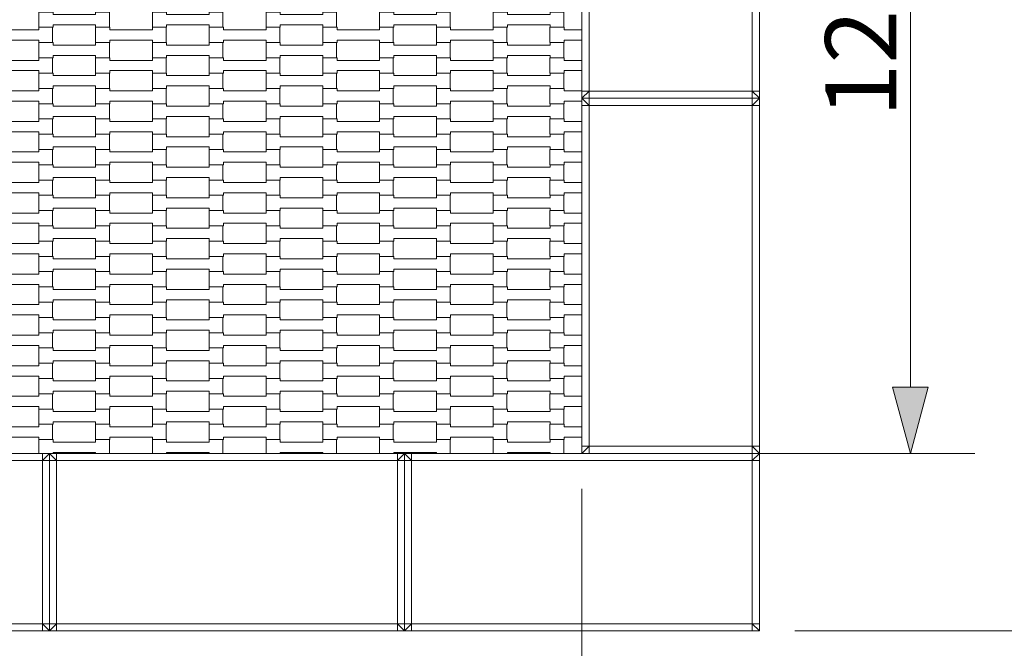
# Model space of a CAD drawing. Units: millimetres. Extents: x 5647 to 16147, y -7722 to 7128.
# Drawn here: x 11083 to 12470, y -900 to -14 of the extents above; entities that cross this region are included whole.
import ezdxf

# ---------------------------------------------------------------- set-up
doc = ezdxf.new("R2010")
doc.units = ezdxf.units.MM
doc.header["$MEASUREMENT"] = 0
doc.linetypes.add('Przerywana', pattern=[240, 120, -120])
for name, color, linetype in [('04-175x225', 7, 'Continuous'), ('InterSystem-dimension', 7, 'Continuous'), ('InterSystem-drawing', 7, 'Continuous'), ('InterSystem-safety area', 7, 'Continuous')]:
    doc.layers.add(name, color=color, linetype=linetype)
doc.dimstyles.new('GENERATED_STYLE__1', dxfattribs={"dimtxt": 100, "dimasz": 91.78744, "dimexe": 0.18, "dimexo": 50, "dimgap": 0.09, "dimtad": 1, "dimdec": 1, "dimzin": 0, "dimdsep": 46, "dimtxsty": 'Standard', "dimblk": 'ARROWHEAD_5', "dimblk1": 'ARROWHEAD_5', "dimblk2": 'ARROWHEAD_5', "dimcen": 0.09, "dimclrd": 7, "dimclre": 7, "dimclrt": 7, "dimadec": 1, "dimazin": 0, "dimtfac": 1, "dimtdec": 4, "dimtmove": 0, "dimatfit": 3, "dimfxl": 0, "dimtolj": 1, "dimtzin": 0, "dimarcsym": 0})
doc.dimstyles.new('GENERATED_STYLE__2', dxfattribs={"dimtxt": 100, "dimasz": 91.78744, "dimexe": 0.18, "dimexo": 50, "dimgap": 0.09, "dimtad": 1, "dimtih": 1, "dimtoh": 1, "dimdec": 1, "dimzin": 0, "dimdsep": 46, "dimtxsty": 'Standard', "dimblk": 'ARROWHEAD_5', "dimblk1": 'ARROWHEAD_5', "dimblk2": 'ARROWHEAD_5', "dimcen": 0.09, "dimclrd": 7, "dimclre": 7, "dimclrt": 7, "dimadec": 1, "dimazin": 0, "dimtfac": 1, "dimtdec": 4, "dimtmove": 0, "dimatfit": 3, "dimfxl": 0, "dimtolj": 1, "dimtzin": 0, "dimarcsym": 0})

# ---------------------------------------------------------------- blocks, each defined once
blk = doc.blocks.new('*D1')
at = {"layer": 'InterSystem-dimension', "linetype": 'Continuous', "lineweight": 13}
for points in [[(12337.7, 625), (12312.7, 531.7), (12362.7, 531.7)], [(12337.7, -625), (12362.7, -531.7), (12312.7, -531.7)]]:
    blk.add_hatch(color=7, dxfattribs=at).paths.add_polyline_path(points)
at = {"layer": 'InterSystem-dimension', "color": 7, "linetype": 'Continuous', "lineweight": 13}
for p, q in [((12428.3, 625), (11925, 625)), ((12337.7, 625), (12312.7, 531.7)), ((12337.7, 625), (12362.7, 531.7)), ((12362.7, 531.7), (12312.7, 531.7)), ((12337.7, -531.7), (12337.7, 531.7)), ((12337.7, -625), (12312.7, -531.7)), ((12312.7, -531.7), (12362.7, -531.7)), ((12337.7, -625), (12362.7, -531.7)), ((12428.3, -625), (11925, -625))]:
    blk.add_line(p, q, dxfattribs=at)
at = {"layer": 'InterSystem-dimension', "color": 7, "lineweight": 13, "insert": (12317.7, -151.8), "char_height": 100, "attachment_point": 7, "rotation": 90}
blk.add_mtext('\\A1;{\\pql;\\Ftxt.shx|c238;1250}', dxfattribs=at)
blk = doc.blocks.new('ARROWHEAD_5')
at = {"linetype": 'Continuous', "lineweight": 0}
blk.add_hatch(color=0, dxfattribs=at).paths.add_polyline_path([(-1, 0.2679), (0, 0), (-1, -0.2679)])
at = {"color": 0, "linetype": 'Continuous', "lineweight": 0}
blk.add_line((0, 0), (-1, 0), dxfattribs=at)
blk = doc.blocks.new('*D3')
at = {"layer": 'InterSystem-dimension', "linetype": 'Continuous', "lineweight": 13}
for points in [[(12609.2, 875), (12584.2, 781.7), (12634.2, 781.7)], [(12609.2, -875), (12634.2, -781.7), (12584.2, -781.7)]]:
    blk.add_hatch(color=7, dxfattribs=at).paths.add_polyline_path(points)
at = {"layer": 'InterSystem-dimension', "color": 7, "linetype": 'Continuous', "lineweight": 13}
for p, q in [((12699.8, 875), (12175, 875)), ((12609.2, 875), (12584.2, 781.7)), ((12609.2, 875), (12634.2, 781.7)), ((12634.2, 781.7), (12584.2, 781.7)), ((12609.2, -781.7), (12609.2, 781.7)), ((12609.2, -875), (12584.2, -781.7)), ((12584.2, -781.7), (12634.2, -781.7)), ((12609.2, -875), (12634.2, -781.7)), ((12699.8, -875), (12175, -875))]:
    blk.add_line(p, q, dxfattribs=at)
at = {"layer": 'InterSystem-dimension', "color": 7, "lineweight": 13, "insert": (12589.2, -151.8), "char_height": 100, "attachment_point": 7, "rotation": 90}
blk.add_mtext('\\A1;{\\pql;\\Ftxt.shx|c238;1750}', dxfattribs=at)
blk = doc.blocks.new('*D4')
at = {"layer": 'InterSystem-dimension', "linetype": 'Continuous', "lineweight": 13}
for points in [[(10125, -1112.8), (10218.3, -1137.8), (10218.3, -1087.8)], [(11875, -1112.8), (11781.7, -1087.8), (11781.7, -1137.8)]]:
    blk.add_hatch(color=7, dxfattribs=at).paths.add_polyline_path(points)
at = {"layer": 'InterSystem-dimension', "color": 7, "linetype": 'Continuous', "lineweight": 13}
for p, q in [((10125, -1203.3), (10125, -675)), ((11875, -1203.3), (11875, -675)), ((10125, -1112.8), (10218.3, -1087.8)), ((10218.3, -1087.8), (10218.3, -1137.8)), ((11875, -1112.8), (11781.7, -1087.8)), ((11781.7, -1137.8), (11781.7, -1087.8)), ((10125, -1112.8), (10218.3, -1137.8)), ((10218.3, -1112.8), (11781.7, -1112.8)), ((11875, -1112.8), (11781.7, -1137.8))]:
    blk.add_line(p, q, dxfattribs=at)
at = {"layer": 'InterSystem-dimension', "color": 7, "lineweight": 13, "insert": (10848.2, -1092.8), "char_height": 100, "attachment_point": 7}
blk.add_mtext('\\A1;{\\pql;\\Ftxt.shx|c238;1750}', dxfattribs=at)
blk = doc.blocks.new('*D5')
at = {"layer": 'InterSystem-dimension', "linetype": 'Continuous', "lineweight": 13}
for points in [[(9875, -1472.3), (9968.3, -1497.3), (9968.3, -1447.3)], [(12125, -1472.3), (12031.7, -1447.3), (12031.7, -1497.3)]]:
    blk.add_hatch(color=7, dxfattribs=at).paths.add_polyline_path(points)
at = {"layer": 'InterSystem-dimension', "color": 7, "linetype": 'Continuous', "lineweight": 13}
for p, q in [((9875, -1562.9), (9875, -925)), ((12125, -1562.9), (12125, -925)), ((9875, -1472.3), (9968.3, -1447.3)), ((9968.3, -1447.3), (9968.3, -1497.3)), ((12125, -1472.3), (12031.7, -1447.3)), ((12031.7, -1497.3), (12031.7, -1447.3)), ((9875, -1472.3), (9968.3, -1497.3)), ((9968.3, -1472.3), (12031.7, -1472.3)), ((12125, -1472.3), (12031.7, -1497.3))]:
    blk.add_line(p, q, dxfattribs=at)
at = {"layer": 'InterSystem-dimension', "color": 7, "lineweight": 13, "insert": (10848.2, -1452.3), "char_height": 100, "attachment_point": 7}
blk.add_mtext('\\A1;{\\pql;\\Ftxt.shx|c238;2250}', dxfattribs=at)
blk = doc.blocks.new('*D6')
at = {"layer": 'InterSystem-dimension', "linetype": 'Continuous', "lineweight": 13}
for points in [[(8125, -3125), (8218.3, -3150), (8218.3, -3100)], [(13875, -3125), (13781.7, -3100), (13781.7, -3150)]]:
    blk.add_hatch(color=7, dxfattribs=at).paths.add_polyline_path(points)
at = {"layer": 'InterSystem-dimension', "color": 7, "linetype": 'Continuous', "lineweight": 13}
for p, q in [((8125, -3215.6), (8125, -675)), ((13875, -3215.6), (13875, -675)), ((8125, -3125), (8218.3, -3100)), ((8218.3, -3100), (8218.3, -3150)), ((13875, -3125), (13781.7, -3100)), ((13781.7, -3150), (13781.7, -3100)), ((8125, -3125), (8218.3, -3150)), ((8218.3, -3125), (13781.7, -3125)), ((13875, -3125), (13781.7, -3150))]:
    blk.add_line(p, q, dxfattribs=at)
at = {"layer": 'InterSystem-dimension', "color": 7, "lineweight": 13, "insert": (10848.2, -3105), "char_height": 100, "attachment_point": 7}
blk.add_mtext('\\A1;{\\pql;\\Ftxt.shx|c238;5750}', dxfattribs=at)
blk = doc.blocks.new('*D7')
at = {"layer": 'InterSystem-dimension', "linetype": 'Continuous', "lineweight": 13}
for points in [[(14439.9, 2625), (14414.9, 2531.7), (14464.9, 2531.7)], [(14439.9, -2625), (14464.9, -2531.7), (14414.9, -2531.7)]]:
    blk.add_hatch(color=7, dxfattribs=at).paths.add_polyline_path(points)
at = {"layer": 'InterSystem-dimension', "color": 7, "linetype": 'Continuous', "lineweight": 13}
for p, q in [((14530.5, 2625), (11925, 2625)), ((14439.9, 2625), (14414.9, 2531.7)), ((14439.9, 2625), (14464.9, 2531.7)), ((14464.9, 2531.7), (14414.9, 2531.7)), ((14439.9, -2531.7), (14439.9, 2531.7)), ((14439.9, -2625), (14414.9, -2531.7)), ((14414.9, -2531.7), (14464.9, -2531.7)), ((14439.9, -2625), (14464.9, -2531.7)), ((14530.5, -2625), (11925, -2625))]:
    blk.add_line(p, q, dxfattribs=at)
at = {"layer": 'InterSystem-dimension', "color": 7, "lineweight": 13, "insert": (14419.9, -151.8), "char_height": 100, "attachment_point": 7, "rotation": 90}
blk.add_mtext('\\A1;{\\pql;\\Ftxt.shx|c238;5250}', dxfattribs=at)

msp = doc.modelspace()

# ---------------------------------------------------------------- linework, layer by layer
at = {"layer": '04-175x225', "color": 7, "linetype": 'Continuous', "lineweight": 13, "flags": 128}
for points in [[(11875, 375), (11875, 365), (11875, -115), (11875, -125)], [(12125, 375), (12125, 365), (12125, -115), (12125, -125)], [(11885, 365), (11885, -115)], [(12115, 365), (12115, -115)], [(11875, -125), (11885, -115)], [(11875, -115), (11885, -115)], [(11885, -125), (11885, -115)], [(11885, -115), (12115, -115)], [(12115, -115), (12115, -125)], [(12125, -115), (12115, -115)], [(12125, -125), (12115, -115)], [(12125, -125), (12115, -125), (11885, -125), (11875, -125)], [(11875, -125), (11875, -135), (11875, -615), (11875, -625)], [(12125, -125), (12115, -125), (11885, -125), (11875, -125)], [(11885, -135), (11875, -125)], [(11875, -135), (11885, -135)], [(11885, -125), (11885, -135)], [(11885, -135), (11885, -615)], [(12115, -135), (11885, -135)], [(12125, -125), (12115, -135)], [(12115, -125), (12115, -135)], [(12115, -135), (12115, -615)], [(12125, -135), (12115, -135)], [(12125, -125), (12125, -135), (12125, -615), (12125, -625)], [(11875, -625), (11885, -615)], [(11875, -615), (11885, -615)], [(11885, -625), (11885, -615)], [(11885, -615), (12115, -615)], [(12115, -615), (12115, -625)], [(12125, -615), (12115, -615)], [(12125, -625), (12115, -615)], [(11125, -625), (11115, -625), (10635, -625), (10625, -625)], [(11115, -635), (10635, -635)], [(11115, -625), (11115, -635)], [(11115, -635), (11125, -625)], [(11115, -865), (11115, -635)], [(11125, -635), (11115, -635)], [(11125, -875), (11125, -865), (11125, -635), (11125, -625)], [(11125, -875), (11125, -865), (11125, -635), (11125, -625)], [(11625, -625), (11615, -625), (11135, -625), (11125, -625)], [(11125, -625), (11135, -635)], [(11125, -635), (11135, -635)], [(11135, -625), (11135, -635)], [(11615, -635), (11135, -635)], [(11135, -635), (11135, -865)], [(11615, -625), (11615, -635)], [(11615, -635), (11625, -625)], [(11615, -865), (11615, -635)], [(11625, -635), (11615, -635)], [(11625, -875), (11625, -865), (11625, -635), (11625, -625)], [(11625, -875), (11625, -865), (11625, -635), (11625, -625)], [(12125, -625), (12115, -625), (11635, -625), (11625, -625)], [(11625, -625), (11635, -635)], [(11625, -635), (11635, -635)], [(11635, -625), (11635, -635)], [(12115, -635), (11635, -635)], [(11635, -635), (11635, -865)], [(12125, -625), (12115, -625), (11885, -625), (11875, -625)], [(12115, -625), (12115, -635)], [(12115, -635), (12125, -625)], [(12115, -865), (12115, -635)], [(12125, -635), (12115, -635)], [(12125, -875), (12125, -865), (12125, -635), (12125, -625)], [(11115, -865), (10635, -865)], [(11115, -875), (11115, -865)], [(11125, -875), (11115, -865)], [(11125, -865), (11115, -865)], [(11135, -865), (11125, -865)], [(11125, -875), (11135, -865)], [(11135, -875), (11135, -865)], [(11615, -865), (11135, -865)], [(11615, -875), (11615, -865)], [(11625, -875), (11615, -865)], [(11625, -865), (11615, -865)], [(11635, -865), (11625, -865)], [(11625, -875), (11635, -865)], [(11635, -875), (11635, -865)], [(12115, -865), (11635, -865)], [(12115, -875), (12115, -865)], [(12125, -875), (12115, -865)], [(12125, -865), (12115, -865)], [(11125, -875), (11115, -875), (10635, -875), (10625, -875)], [(11625, -875), (11615, -875), (11135, -875), (11125, -875)], [(12125, -875), (12115, -875), (11635, -875), (11625, -875)]]:
    msp.add_lwpolyline(points, dxfattribs=at)
at = {"layer": 'InterSystem-drawing', "color": 7, "linetype": 'Continuous', "lineweight": 13, "flags": 128}
for points in [[(11110, -25.08), (11110, -3.58), (11129.99, -3.58), (11129.99, -7.08), (11190.01, -7.08), (11190.01, -3.58), (11209.31, -3.58), (11209.31, -25.08), (11190.01, -25.08), (11190.01, -21.58), (11130.01, -21.58), (11130.01, -25.08)], [(11270, -25.08), (11270, -3.58), (11289.99, -3.58), (11289.99, -7.08), (11350.01, -7.08), (11350.01, -3.58), (11369.31, -3.58), (11369.31, -25.08), (11350.01, -25.08), (11350.01, -21.58), (11290.01, -21.58), (11290.01, -25.08)], [(11430, -25.08), (11430, -3.58), (11449.99, -3.58), (11449.99, -7.08), (11510.01, -7.08), (11510.01, -3.58), (11529.31, -3.58), (11529.31, -25.08), (11510.01, -25.08), (11510.01, -21.58), (11450.01, -21.58), (11450.01, -25.08)], [(11590.01, -25.08), (11590.01, -3.58), (11610, -3.58), (11610, -7.08), (11670.02, -7.08), (11670.02, -3.58), (11689.32, -3.58), (11689.32, -25.08), (11670.02, -25.08), (11670.02, -21.58), (11610.02, -21.58), (11610.02, -25.08)], [(11750.02, -25.08), (11750.02, -3.58), (11770.02, -3.58), (11770.02, -7.08), (11830.04, -7.08), (11830.04, -3.58), (11849.34, -3.58), (11849.34, -25.08), (11830.04, -25.08), (11830.04, -21.58), (11770.04, -21.58), (11770.04, -25.08)], [(11030, -46.58), (11030, -25.08), (11049.99, -25.08), (11049.99, -28.58), (11110.01, -28.58), (11110.01, -25.08), (11129.31, -25.08), (11129.31, -46.58), (11110.01, -46.58), (11110.01, -43.08), (11050.01, -43.08), (11050.01, -46.58)], [(11190, -46.58), (11190, -25.08), (11209.99, -25.08), (11209.99, -28.58), (11270.01, -28.58), (11270.01, -25.08), (11289.31, -25.08), (11289.31, -46.58), (11270.01, -46.58), (11270.01, -43.08), (11210.01, -43.08), (11210.01, -46.58)], [(11350, -46.58), (11350, -25.08), (11369.99, -25.08), (11369.99, -28.58), (11430.01, -28.58), (11430.01, -25.08), (11449.31, -25.08), (11449.31, -46.58), (11430.01, -46.58), (11430.01, -43.08), (11370.01, -43.08), (11370.01, -46.58)], [(11510.01, -46.58), (11510.01, -25.08), (11530, -25.08), (11530, -28.58), (11590.02, -28.58), (11590.02, -25.08), (11609.32, -25.08), (11609.32, -46.58), (11590.02, -46.58), (11590.02, -43.08), (11530.02, -43.08), (11530.02, -46.58)], [(11670.01, -46.58), (11670.01, -25.08), (11690, -25.08), (11690, -28.58), (11750.02, -28.58), (11750.02, -25.08), (11769.32, -25.08), (11769.32, -46.58), (11750.02, -46.58), (11750.02, -43.08), (11690.02, -43.08), (11690.02, -46.58)], [(11110, -68.08), (11110, -46.58), (11129.99, -46.58), (11129.99, -50.08), (11190.01, -50.08), (11190.01, -46.58), (11209.31, -46.58), (11209.31, -68.08), (11190.01, -68.08), (11190.01, -64.58), (11130.01, -64.58), (11130.01, -68.08)], [(11270, -68.08), (11270, -46.58), (11289.99, -46.58), (11289.99, -50.08), (11350.01, -50.08), (11350.01, -46.58), (11369.31, -46.58), (11369.31, -68.08), (11350.01, -68.08), (11350.01, -64.58), (11290.01, -64.58), (11290.01, -68.08)], [(11430, -68.08), (11430, -46.58), (11449.99, -46.58), (11449.99, -50.08), (11510.01, -50.08), (11510.01, -46.58), (11529.31, -46.58), (11529.31, -68.08), (11510.01, -68.08), (11510.01, -64.58), (11450.01, -64.58), (11450.01, -68.08)], [(11590.01, -68.08), (11590.01, -46.58), (11610, -46.58), (11610, -50.08), (11670.02, -50.08), (11670.02, -46.58), (11689.32, -46.58), (11689.32, -68.08), (11670.02, -68.08), (11670.02, -64.58), (11610.02, -64.58), (11610.02, -68.08)], [(11750.02, -68.08), (11750.02, -46.58), (11770.02, -46.58), (11770.02, -50.08), (11830.04, -50.08), (11830.04, -46.58), (11849.34, -46.58), (11849.34, -68.08), (11830.04, -68.08), (11830.04, -64.58), (11770.04, -64.58), (11770.04, -68.08)], [(11030, -89.58), (11030, -68.08), (11049.99, -68.08), (11049.99, -71.58), (11110.01, -71.58), (11110.01, -68.08), (11129.31, -68.08), (11129.31, -89.58), (11110.01, -89.58), (11110.01, -86.08), (11050.01, -86.08), (11050.01, -89.58)], [(11190, -89.58), (11190, -68.08), (11209.99, -68.08), (11209.99, -71.58), (11270.01, -71.58), (11270.01, -68.08), (11289.31, -68.08), (11289.31, -89.58), (11270.01, -89.58), (11270.01, -86.08), (11210.01, -86.08), (11210.01, -89.58)], [(11350, -89.58), (11350, -68.08), (11369.99, -68.08), (11369.99, -71.58), (11430.01, -71.58), (11430.01, -68.08), (11449.31, -68.08), (11449.31, -89.58), (11430.01, -89.58), (11430.01, -86.08), (11370.01, -86.08), (11370.01, -89.58)], [(11510.01, -89.58), (11510.01, -68.08), (11530, -68.08), (11530, -71.58), (11590.02, -71.58), (11590.02, -68.08), (11609.32, -68.08), (11609.32, -89.58), (11590.02, -89.58), (11590.02, -86.08), (11530.02, -86.08), (11530.02, -89.58)], [(11670.01, -89.58), (11670.01, -68.08), (11690, -68.08), (11690, -71.58), (11750.02, -71.58), (11750.02, -68.08), (11769.32, -68.08), (11769.32, -89.58), (11750.02, -89.58), (11750.02, -86.08), (11690.02, -86.08), (11690.02, -89.58)], [(11110, -111.08), (11110, -89.58), (11129.99, -89.58), (11129.99, -93.08), (11190.01, -93.08), (11190.01, -89.58), (11209.31, -89.58), (11209.31, -111.08), (11190.01, -111.08), (11190.01, -107.58), (11130.01, -107.58), (11130.01, -111.08)], [(11270, -111.08), (11270, -89.58), (11289.99, -89.58), (11289.99, -93.08), (11350.01, -93.08), (11350.01, -89.58), (11369.31, -89.58), (11369.31, -111.08), (11350.01, -111.08), (11350.01, -107.58), (11290.01, -107.58), (11290.01, -111.08)], [(11430, -111.08), (11430, -89.58), (11449.99, -89.58), (11449.99, -93.08), (11510.01, -93.08), (11510.01, -89.58), (11529.31, -89.58), (11529.31, -111.08), (11510.01, -111.08), (11510.01, -107.58), (11450.01, -107.58), (11450.01, -111.08)], [(11590.01, -111.08), (11590.01, -89.58), (11610, -89.58), (11610, -93.08), (11670.02, -93.08), (11670.02, -89.58), (11689.32, -89.58), (11689.32, -111.08), (11670.02, -111.08), (11670.02, -107.58), (11610.02, -107.58), (11610.02, -111.08)], [(11750.02, -111.08), (11750.02, -89.58), (11770.02, -89.58), (11770.02, -93.08), (11830.04, -93.08), (11830.04, -89.58), (11849.34, -89.58), (11849.34, -111.08), (11830.04, -111.08), (11830.04, -107.58), (11770.04, -107.58), (11770.04, -111.08)], [(11030, -132.58), (11030, -111.08), (11049.99, -111.08), (11049.99, -114.58), (11110.01, -114.58), (11110.01, -111.08), (11129.31, -111.08), (11129.31, -132.58), (11110.01, -132.58), (11110.01, -129.08), (11050.01, -129.08), (11050.01, -132.58)], [(11190, -132.58), (11190, -111.08), (11209.99, -111.08), (11209.99, -114.58), (11270.01, -114.58), (11270.01, -111.08), (11289.31, -111.08), (11289.31, -132.58), (11270.01, -132.58), (11270.01, -129.08), (11210.01, -129.08), (11210.01, -132.58)], [(11350, -132.58), (11350, -111.08), (11369.99, -111.08), (11369.99, -114.58), (11430.01, -114.58), (11430.01, -111.08), (11449.31, -111.08), (11449.31, -132.58), (11430.01, -132.58), (11430.01, -129.08), (11370.01, -129.08), (11370.01, -132.58)], [(11510.01, -132.58), (11510.01, -111.08), (11530, -111.08), (11530, -114.58), (11590.02, -114.58), (11590.02, -111.08), (11609.32, -111.08), (11609.32, -132.58), (11590.02, -132.58), (11590.02, -129.08), (11530.02, -129.08), (11530.02, -132.58)], [(11670.01, -132.58), (11670.01, -111.08), (11690, -111.08), (11690, -114.58), (11750.02, -114.58), (11750.02, -111.08), (11769.32, -111.08), (11769.32, -132.58), (11750.02, -132.58), (11750.02, -129.08), (11690.02, -129.08), (11690.02, -132.58)], [(11110, -154.08), (11110, -132.58), (11129.99, -132.58), (11129.99, -136.08), (11190.01, -136.08), (11190.01, -132.58), (11209.31, -132.58), (11209.31, -154.08), (11190.01, -154.08), (11190.01, -150.58), (11130.01, -150.58), (11130.01, -154.08)], [(11270, -154.08), (11270, -132.58), (11289.99, -132.58), (11289.99, -136.08), (11350.01, -136.08), (11350.01, -132.58), (11369.31, -132.58), (11369.31, -154.08), (11350.01, -154.08), (11350.01, -150.58), (11290.01, -150.58), (11290.01, -154.08)], [(11430, -154.08), (11430, -132.58), (11449.99, -132.58), (11449.99, -136.08), (11510.01, -136.08), (11510.01, -132.58), (11529.31, -132.58), (11529.31, -154.08), (11510.01, -154.08), (11510.01, -150.58), (11450.01, -150.58), (11450.01, -154.08)], [(11590.01, -154.08), (11590.01, -132.58), (11610, -132.58), (11610, -136.08), (11670.02, -136.08), (11670.02, -132.58), (11689.32, -132.58), (11689.32, -154.08), (11670.02, -154.08), (11670.02, -150.58), (11610.02, -150.58), (11610.02, -154.08)], [(11750.02, -154.08), (11750.02, -132.58), (11770.02, -132.58), (11770.02, -136.08), (11830.04, -136.08), (11830.04, -132.58), (11849.34, -132.58), (11849.34, -154.08), (11830.04, -154.08), (11830.04, -150.58), (11770.04, -150.58), (11770.04, -154.08)], [(11030, -175.58), (11030, -154.08), (11049.99, -154.08), (11049.99, -157.58), (11110.01, -157.58), (11110.01, -154.08), (11129.31, -154.08), (11129.31, -175.58), (11110.01, -175.58), (11110.01, -172.08), (11050.01, -172.08), (11050.01, -175.58)], [(11190, -175.58), (11190, -154.08), (11209.99, -154.08), (11209.99, -157.58), (11270.01, -157.58), (11270.01, -154.08), (11289.31, -154.08), (11289.31, -175.58), (11270.01, -175.58), (11270.01, -172.08), (11210.01, -172.08), (11210.01, -175.58)], [(11350, -175.58), (11350, -154.08), (11369.99, -154.08), (11369.99, -157.58), (11430.01, -157.58), (11430.01, -154.08), (11449.31, -154.08), (11449.31, -175.58), (11430.01, -175.58), (11430.01, -172.08), (11370.01, -172.08), (11370.01, -175.58)], [(11510.01, -175.58), (11510.01, -154.08), (11530, -154.08), (11530, -157.58), (11590.02, -157.58), (11590.02, -154.08), (11609.32, -154.08), (11609.32, -175.58), (11590.02, -175.58), (11590.02, -172.08), (11530.02, -172.08), (11530.02, -175.58)], [(11670.01, -175.58), (11670.01, -154.08), (11690, -154.08), (11690, -157.58), (11750.02, -157.58), (11750.02, -154.08), (11769.32, -154.08), (11769.32, -175.58), (11750.02, -175.58), (11750.02, -172.08), (11690.02, -172.08), (11690.02, -175.58)], [(11110, -197.08), (11110, -175.58), (11129.99, -175.58), (11129.99, -179.08), (11190.01, -179.08), (11190.01, -175.58), (11209.31, -175.58), (11209.31, -197.08), (11190.01, -197.08), (11190.01, -193.58), (11130.01, -193.58), (11130.01, -197.08)], [(11270, -197.08), (11270, -175.58), (11289.99, -175.58), (11289.99, -179.08), (11350.01, -179.08), (11350.01, -175.58), (11369.31, -175.58), (11369.31, -197.08), (11350.01, -197.08), (11350.01, -193.58), (11290.01, -193.58), (11290.01, -197.08)], [(11430, -197.08), (11430, -175.58), (11449.99, -175.58), (11449.99, -179.08), (11510.01, -179.08), (11510.01, -175.58), (11529.31, -175.58), (11529.31, -197.08), (11510.01, -197.08), (11510.01, -193.58), (11450.01, -193.58), (11450.01, -197.08)], [(11590.01, -197.08), (11590.01, -175.58), (11610, -175.58), (11610, -179.08), (11670.02, -179.08), (11670.02, -175.58), (11689.32, -175.58), (11689.32, -197.08), (11670.02, -197.08), (11670.02, -193.58), (11610.02, -193.58), (11610.02, -197.08)], [(11750.02, -197.08), (11750.02, -175.58), (11770.02, -175.58), (11770.02, -179.08), (11830.04, -179.08), (11830.04, -175.58), (11849.34, -175.58), (11849.34, -197.08), (11830.04, -197.08), (11830.04, -193.58), (11770.04, -193.58), (11770.04, -197.08)], [(11030, -218.58), (11030, -197.08), (11049.99, -197.08), (11049.99, -200.58), (11110.01, -200.58), (11110.01, -197.08), (11129.31, -197.08), (11129.31, -218.58), (11110.01, -218.58), (11110.01, -215.08), (11050.01, -215.08), (11050.01, -218.58)], [(11190, -218.58), (11190, -197.08), (11209.99, -197.08), (11209.99, -200.58), (11270.01, -200.58), (11270.01, -197.08), (11289.31, -197.08), (11289.31, -218.58), (11270.01, -218.58), (11270.01, -215.08), (11210.01, -215.08), (11210.01, -218.58)], [(11350, -218.58), (11350, -197.08), (11369.99, -197.08), (11369.99, -200.58), (11430.01, -200.58), (11430.01, -197.08), (11449.31, -197.08), (11449.31, -218.58), (11430.01, -218.58), (11430.01, -215.08), (11370.01, -215.08), (11370.01, -218.58)], [(11510.01, -218.58), (11510.01, -197.08), (11530, -197.08), (11530, -200.58), (11590.02, -200.58), (11590.02, -197.08), (11609.32, -197.08), (11609.32, -218.58), (11590.02, -218.58), (11590.02, -215.08), (11530.02, -215.08), (11530.02, -218.58)], [(11670.01, -218.58), (11670.01, -197.08), (11690, -197.08), (11690, -200.58), (11750.02, -200.58), (11750.02, -197.08), (11769.32, -197.08), (11769.32, -218.58), (11750.02, -218.58), (11750.02, -215.08), (11690.02, -215.08), (11690.02, -218.58)], [(11110, -240.08), (11110, -218.58), (11129.99, -218.58), (11129.99, -222.08), (11190.01, -222.08), (11190.01, -218.58), (11209.31, -218.58), (11209.31, -240.08), (11190.01, -240.08), (11190.01, -236.58), (11130.01, -236.58), (11130.01, -240.08)], [(11270, -240.08), (11270, -218.58), (11289.99, -218.58), (11289.99, -222.08), (11350.01, -222.08), (11350.01, -218.58), (11369.31, -218.58), (11369.31, -240.08), (11350.01, -240.08), (11350.01, -236.58), (11290.01, -236.58), (11290.01, -240.08)], [(11430, -240.08), (11430, -218.58), (11449.99, -218.58), (11449.99, -222.08), (11510.01, -222.08), (11510.01, -218.58), (11529.31, -218.58), (11529.31, -240.08), (11510.01, -240.08), (11510.01, -236.58), (11450.01, -236.58), (11450.01, -240.08)], [(11590.01, -240.08), (11590.01, -218.58), (11610, -218.58), (11610, -222.08), (11670.02, -222.08), (11670.02, -218.58), (11689.32, -218.58), (11689.32, -240.08), (11670.02, -240.08), (11670.02, -236.58), (11610.02, -236.58), (11610.02, -240.08)], [(11750.02, -240.08), (11750.02, -218.58), (11770.02, -218.58), (11770.02, -222.08), (11830.04, -222.08), (11830.04, -218.58), (11849.34, -218.58), (11849.34, -240.08), (11830.04, -240.08), (11830.04, -236.58), (11770.04, -236.58), (11770.04, -240.08)], [(11030, -261.58), (11030, -240.08), (11049.99, -240.08), (11049.99, -243.58), (11110.01, -243.58), (11110.01, -240.08), (11129.31, -240.08), (11129.31, -261.58), (11110.01, -261.58), (11110.01, -258.08), (11050.01, -258.08), (11050.01, -261.58)], [(11190, -261.58), (11190, -240.08), (11209.99, -240.08), (11209.99, -243.58), (11270.01, -243.58), (11270.01, -240.08), (11289.31, -240.08), (11289.31, -261.58), (11270.01, -261.58), (11270.01, -258.08), (11210.01, -258.08), (11210.01, -261.58)], [(11350, -261.58), (11350, -240.08), (11369.99, -240.08), (11369.99, -243.58), (11430.01, -243.58), (11430.01, -240.08), (11449.31, -240.08), (11449.31, -261.58), (11430.01, -261.58), (11430.01, -258.08), (11370.01, -258.08), (11370.01, -261.58)], [(11510.01, -261.58), (11510.01, -240.08), (11530, -240.08), (11530, -243.58), (11590.02, -243.58), (11590.02, -240.08), (11609.32, -240.08), (11609.32, -261.58), (11590.02, -261.58), (11590.02, -258.08), (11530.02, -258.08), (11530.02, -261.58)], [(11670.01, -261.58), (11670.01, -240.08), (11690, -240.08), (11690, -243.58), (11750.02, -243.58), (11750.02, -240.08), (11769.32, -240.08), (11769.32, -261.58), (11750.02, -261.58), (11750.02, -258.08), (11690.02, -258.08), (11690.02, -261.58)], [(11110, -283.08), (11110, -261.58), (11129.99, -261.58), (11129.99, -265.08), (11190.01, -265.08), (11190.01, -261.58), (11209.31, -261.58), (11209.31, -283.08), (11190.01, -283.08), (11190.01, -279.58), (11130.01, -279.58), (11130.01, -283.08)], [(11270, -283.08), (11270, -261.58), (11289.99, -261.58), (11289.99, -265.08), (11350.01, -265.08), (11350.01, -261.58), (11369.31, -261.58), (11369.31, -283.08), (11350.01, -283.08), (11350.01, -279.58), (11290.01, -279.58), (11290.01, -283.08)], [(11430, -283.08), (11430, -261.58), (11449.99, -261.58), (11449.99, -265.08), (11510.01, -265.08), (11510.01, -261.58), (11529.31, -261.58), (11529.31, -283.08), (11510.01, -283.08), (11510.01, -279.58), (11450.01, -279.58), (11450.01, -283.08)], [(11590.01, -283.08), (11590.01, -261.58), (11610, -261.58), (11610, -265.08), (11670.02, -265.08), (11670.02, -261.58), (11689.32, -261.58), (11689.32, -283.08), (11670.02, -283.08), (11670.02, -279.58), (11610.02, -279.58), (11610.02, -283.08)], [(11750.02, -283.08), (11750.02, -261.58), (11770.02, -261.58), (11770.02, -265.08), (11830.04, -265.08), (11830.04, -261.58), (11849.34, -261.58), (11849.34, -283.08), (11830.04, -283.08), (11830.04, -279.58), (11770.04, -279.58), (11770.04, -283.08)], [(11030, -304.58), (11030, -283.08), (11049.99, -283.08), (11049.99, -286.58), (11110.01, -286.58), (11110.01, -283.08), (11129.31, -283.08), (11129.31, -304.58), (11110.01, -304.58), (11110.01, -301.08), (11050.01, -301.08), (11050.01, -304.58)], [(11190, -304.58), (11190, -283.08), (11209.99, -283.08), (11209.99, -286.58), (11270.01, -286.58), (11270.01, -283.08), (11289.31, -283.08), (11289.31, -304.58), (11270.01, -304.58), (11270.01, -301.08), (11210.01, -301.08), (11210.01, -304.58)], [(11350, -304.58), (11350, -283.08), (11369.99, -283.08), (11369.99, -286.58), (11430.01, -286.58), (11430.01, -283.08), (11449.31, -283.08), (11449.31, -304.58), (11430.01, -304.58), (11430.01, -301.08), (11370.01, -301.08), (11370.01, -304.58)], [(11510.01, -304.58), (11510.01, -283.08), (11530, -283.08), (11530, -286.58), (11590.02, -286.58), (11590.02, -283.08), (11609.32, -283.08), (11609.32, -304.58), (11590.02, -304.58), (11590.02, -301.08), (11530.02, -301.08), (11530.02, -304.58)], [(11670.01, -304.58), (11670.01, -283.08), (11690, -283.08), (11690, -286.58), (11750.02, -286.58), (11750.02, -283.08), (11769.32, -283.08), (11769.32, -304.58), (11750.02, -304.58), (11750.02, -301.08), (11690.02, -301.08), (11690.02, -304.58)], [(11110, -326.08), (11110, -304.58), (11129.99, -304.58), (11129.99, -308.08), (11190.01, -308.08), (11190.01, -304.58), (11209.31, -304.58), (11209.31, -326.08), (11190.01, -326.08), (11190.01, -322.58), (11130.01, -322.58), (11130.01, -326.08)], [(11270, -326.08), (11270, -304.58), (11289.99, -304.58), (11289.99, -308.08), (11350.01, -308.08), (11350.01, -304.58), (11369.31, -304.58), (11369.31, -326.08), (11350.01, -326.08), (11350.01, -322.58), (11290.01, -322.58), (11290.01, -326.08)], [(11430, -326.08), (11430, -304.58), (11449.99, -304.58), (11449.99, -308.08), (11510.01, -308.08), (11510.01, -304.58), (11529.31, -304.58), (11529.31, -326.08), (11510.01, -326.08), (11510.01, -322.58), (11450.01, -322.58), (11450.01, -326.08)], [(11590.01, -326.08), (11590.01, -304.58), (11610, -304.58), (11610, -308.08), (11670.02, -308.08), (11670.02, -304.58), (11689.32, -304.58), (11689.32, -326.08), (11670.02, -326.08), (11670.02, -322.58), (11610.02, -322.58), (11610.02, -326.08)], [(11750.02, -326.08), (11750.02, -304.58), (11770.02, -304.58), (11770.02, -308.08), (11830.04, -308.08), (11830.04, -304.58), (11849.34, -304.58), (11849.34, -326.08), (11830.04, -326.08), (11830.04, -322.58), (11770.04, -322.58), (11770.04, -326.08)], [(11030, -347.58), (11030, -326.08), (11049.99, -326.08), (11049.99, -329.58), (11110.01, -329.58), (11110.01, -326.08), (11129.31, -326.08), (11129.31, -347.58), (11110.01, -347.58), (11110.01, -344.08), (11050.01, -344.08), (11050.01, -347.58)], [(11190, -347.58), (11190, -326.08), (11209.99, -326.08), (11209.99, -329.58), (11270.01, -329.58), (11270.01, -326.08), (11289.31, -326.08), (11289.31, -347.58), (11270.01, -347.58), (11270.01, -344.08), (11210.01, -344.08), (11210.01, -347.58)], [(11350, -347.58), (11350, -326.08), (11369.99, -326.08), (11369.99, -329.58), (11430.01, -329.58), (11430.01, -326.08), (11449.31, -326.08), (11449.31, -347.58), (11430.01, -347.58), (11430.01, -344.08), (11370.01, -344.08), (11370.01, -347.58)], [(11510.01, -347.58), (11510.01, -326.08), (11530, -326.08), (11530, -329.58), (11590.02, -329.58), (11590.02, -326.08), (11609.32, -326.08), (11609.32, -347.58), (11590.02, -347.58), (11590.02, -344.08), (11530.02, -344.08), (11530.02, -347.58)], [(11670.01, -347.58), (11670.01, -326.08), (11690, -326.08), (11690, -329.58), (11750.02, -329.58), (11750.02, -326.08), (11769.32, -326.08), (11769.32, -347.58), (11750.02, -347.58), (11750.02, -344.08), (11690.02, -344.08), (11690.02, -347.58)], [(11110, -369.08), (11110, -347.58), (11129.99, -347.58), (11129.99, -351.08), (11190.01, -351.08), (11190.01, -347.58), (11209.31, -347.58), (11209.31, -369.08), (11190.01, -369.08), (11190.01, -365.58), (11130.01, -365.58), (11130.01, -369.08)], [(11270, -369.08), (11270, -347.58), (11289.99, -347.58), (11289.99, -351.08), (11350.01, -351.08), (11350.01, -347.58), (11369.31, -347.58), (11369.31, -369.08), (11350.01, -369.08), (11350.01, -365.58), (11290.01, -365.58), (11290.01, -369.08)], [(11430, -369.08), (11430, -347.58), (11449.99, -347.58), (11449.99, -351.08), (11510.01, -351.08), (11510.01, -347.58), (11529.31, -347.58), (11529.31, -369.08), (11510.01, -369.08), (11510.01, -365.58), (11450.01, -365.58), (11450.01, -369.08)], [(11590.01, -369.08), (11590.01, -347.58), (11610, -347.58), (11610, -351.08), (11670.02, -351.08), (11670.02, -347.58), (11689.32, -347.58), (11689.32, -369.08), (11670.02, -369.08), (11670.02, -365.58), (11610.02, -365.58), (11610.02, -369.08)], [(11750.02, -369.08), (11750.02, -347.58), (11770.02, -347.58), (11770.02, -351.08), (11830.04, -351.08), (11830.04, -347.58), (11849.34, -347.58), (11849.34, -369.08), (11830.04, -369.08), (11830.04, -365.58), (11770.04, -365.58), (11770.04, -369.08)], [(11030, -390.58), (11030, -369.08), (11049.99, -369.08), (11049.99, -372.58), (11110.01, -372.58), (11110.01, -369.08), (11129.31, -369.08), (11129.31, -390.58), (11110.01, -390.58), (11110.01, -387.08), (11050.01, -387.08), (11050.01, -390.58)], [(11190, -390.58), (11190, -369.08), (11209.99, -369.08), (11209.99, -372.58), (11270.01, -372.58), (11270.01, -369.08), (11289.31, -369.08), (11289.31, -390.58), (11270.01, -390.58), (11270.01, -387.08), (11210.01, -387.08), (11210.01, -390.58)], [(11350, -390.58), (11350, -369.08), (11369.99, -369.08), (11369.99, -372.58), (11430.01, -372.58), (11430.01, -369.08), (11449.31, -369.08), (11449.31, -390.58), (11430.01, -390.58), (11430.01, -387.08), (11370.01, -387.08), (11370.01, -390.58)], [(11510.01, -390.58), (11510.01, -369.08), (11530, -369.08), (11530, -372.58), (11590.02, -372.58), (11590.02, -369.08), (11609.32, -369.08), (11609.32, -390.58), (11590.02, -390.58), (11590.02, -387.08), (11530.02, -387.08), (11530.02, -390.58)], [(11670.01, -390.58), (11670.01, -369.08), (11690, -369.08), (11690, -372.58), (11750.02, -372.58), (11750.02, -369.08), (11769.32, -369.08), (11769.32, -390.58), (11750.02, -390.58), (11750.02, -387.08), (11690.02, -387.08), (11690.02, -390.58)], [(11110, -412.08), (11110, -390.58), (11129.99, -390.58), (11129.99, -394.08), (11190.01, -394.08), (11190.01, -390.58), (11209.31, -390.58), (11209.31, -412.08), (11190.01, -412.08), (11190.01, -408.58), (11130.01, -408.58), (11130.01, -412.08)], [(11270, -412.08), (11270, -390.58), (11289.99, -390.58), (11289.99, -394.08), (11350.01, -394.08), (11350.01, -390.58), (11369.31, -390.58), (11369.31, -412.08), (11350.01, -412.08), (11350.01, -408.58), (11290.01, -408.58), (11290.01, -412.08)], [(11430, -412.08), (11430, -390.58), (11449.99, -390.58), (11449.99, -394.08), (11510.01, -394.08), (11510.01, -390.58), (11529.31, -390.58), (11529.31, -412.08), (11510.01, -412.08), (11510.01, -408.58), (11450.01, -408.58), (11450.01, -412.08)], [(11590.01, -412.08), (11590.01, -390.58), (11610, -390.58), (11610, -394.08), (11670.02, -394.08), (11670.02, -390.58), (11689.32, -390.58), (11689.32, -412.08), (11670.02, -412.08), (11670.02, -408.58), (11610.02, -408.58), (11610.02, -412.08)], [(11750.02, -412.08), (11750.02, -390.58), (11770.02, -390.58), (11770.02, -394.08), (11830.04, -394.08), (11830.04, -390.58), (11849.34, -390.58), (11849.34, -412.08), (11830.04, -412.08), (11830.04, -408.58), (11770.04, -408.58), (11770.04, -412.08)], [(11030, -433.58), (11030, -412.08), (11049.99, -412.08), (11049.99, -415.58), (11110.01, -415.58), (11110.01, -412.08), (11129.31, -412.08), (11129.31, -433.58), (11110.01, -433.58), (11110.01, -430.08), (11050.01, -430.08), (11050.01, -433.58)], [(11190, -433.58), (11190, -412.08), (11209.99, -412.08), (11209.99, -415.58), (11270.01, -415.58), (11270.01, -412.08), (11289.31, -412.08), (11289.31, -433.58), (11270.01, -433.58), (11270.01, -430.08), (11210.01, -430.08), (11210.01, -433.58)], [(11350, -433.58), (11350, -412.08), (11369.99, -412.08), (11369.99, -415.58), (11430.01, -415.58), (11430.01, -412.08), (11449.31, -412.08), (11449.31, -433.58), (11430.01, -433.58), (11430.01, -430.08), (11370.01, -430.08), (11370.01, -433.58)], [(11510.01, -433.58), (11510.01, -412.08), (11530, -412.08), (11530, -415.58), (11590.02, -415.58), (11590.02, -412.08), (11609.32, -412.08), (11609.32, -433.58), (11590.02, -433.58), (11590.02, -430.08), (11530.02, -430.08), (11530.02, -433.58)], [(11670.01, -433.58), (11670.01, -412.08), (11690, -412.08), (11690, -415.58), (11750.02, -415.58), (11750.02, -412.08), (11769.32, -412.08), (11769.32, -433.58), (11750.02, -433.58), (11750.02, -430.08), (11690.02, -430.08), (11690.02, -433.58)], [(11110, -455.08), (11110, -433.58), (11129.99, -433.58), (11129.99, -437.08), (11190.01, -437.08), (11190.01, -433.58), (11209.31, -433.58), (11209.31, -455.08), (11190.01, -455.08), (11190.01, -451.58), (11130.01, -451.58), (11130.01, -455.08)], [(11270, -455.08), (11270, -433.58), (11289.99, -433.58), (11289.99, -437.08), (11350.01, -437.08), (11350.01, -433.58), (11369.31, -433.58), (11369.31, -455.08), (11350.01, -455.08), (11350.01, -451.58), (11290.01, -451.58), (11290.01, -455.08)], [(11430, -455.08), (11430, -433.58), (11449.99, -433.58), (11449.99, -437.08), (11510.01, -437.08), (11510.01, -433.58), (11529.31, -433.58), (11529.31, -455.08), (11510.01, -455.08), (11510.01, -451.58), (11450.01, -451.58), (11450.01, -455.08)], [(11590.01, -455.08), (11590.01, -433.58), (11610, -433.58), (11610, -437.08), (11670.02, -437.08), (11670.02, -433.58), (11689.32, -433.58), (11689.32, -455.08), (11670.02, -455.08), (11670.02, -451.58), (11610.02, -451.58), (11610.02, -455.08)], [(11750.02, -455.08), (11750.02, -433.58), (11770.02, -433.58), (11770.02, -437.08), (11830.04, -437.08), (11830.04, -433.58), (11849.34, -433.58), (11849.34, -455.08), (11830.04, -455.08), (11830.04, -451.58), (11770.04, -451.58), (11770.04, -455.08)], [(11030, -476.58), (11030, -455.08), (11049.99, -455.08), (11049.99, -458.58), (11110.01, -458.58), (11110.01, -455.08), (11129.31, -455.08), (11129.31, -476.58), (11110.01, -476.58), (11110.01, -473.08), (11050.01, -473.08), (11050.01, -476.58)], [(11190, -476.58), (11190, -455.08), (11209.99, -455.08), (11209.99, -458.58), (11270.01, -458.58), (11270.01, -455.08), (11289.31, -455.08), (11289.31, -476.58), (11270.01, -476.58), (11270.01, -473.08), (11210.01, -473.08), (11210.01, -476.58)], [(11350, -476.58), (11350, -455.08), (11369.99, -455.08), (11369.99, -458.58), (11430.01, -458.58), (11430.01, -455.08), (11449.31, -455.08), (11449.31, -476.58), (11430.01, -476.58), (11430.01, -473.08), (11370.01, -473.08), (11370.01, -476.58)], [(11510.01, -476.58), (11510.01, -455.08), (11530, -455.08), (11530, -458.58), (11590.02, -458.58), (11590.02, -455.08), (11609.32, -455.08), (11609.32, -476.58), (11590.02, -476.58), (11590.02, -473.08), (11530.02, -473.08), (11530.02, -476.58)], [(11670.01, -476.58), (11670.01, -455.08), (11690, -455.08), (11690, -458.58), (11750.02, -458.58), (11750.02, -455.08), (11769.32, -455.08), (11769.32, -476.58), (11750.02, -476.58), (11750.02, -473.08), (11690.02, -473.08), (11690.02, -476.58)], [(11110, -498.08), (11110, -476.58), (11129.99, -476.58), (11129.99, -480.08), (11190.01, -480.08), (11190.01, -476.58), (11209.31, -476.58), (11209.31, -498.08), (11190.01, -498.08), (11190.01, -494.58), (11130.01, -494.58), (11130.01, -498.08)], [(11270, -498.08), (11270, -476.58), (11289.99, -476.58), (11289.99, -480.08), (11350.01, -480.08), (11350.01, -476.58), (11369.31, -476.58), (11369.31, -498.08), (11350.01, -498.08), (11350.01, -494.58), (11290.01, -494.58), (11290.01, -498.08)], [(11430, -498.08), (11430, -476.58), (11449.99, -476.58), (11449.99, -480.08), (11510.01, -480.08), (11510.01, -476.58), (11529.31, -476.58), (11529.31, -498.08), (11510.01, -498.08), (11510.01, -494.58), (11450.01, -494.58), (11450.01, -498.08)], [(11590.01, -498.08), (11590.01, -476.58), (11610, -476.58), (11610, -480.08), (11670.02, -480.08), (11670.02, -476.58), (11689.32, -476.58), (11689.32, -498.08), (11670.02, -498.08), (11670.02, -494.58), (11610.02, -494.58), (11610.02, -498.08)], [(11750.02, -498.08), (11750.02, -476.58), (11770.02, -476.58), (11770.02, -480.08), (11830.04, -480.08), (11830.04, -476.58), (11849.34, -476.58), (11849.34, -498.08), (11830.04, -498.08), (11830.04, -494.58), (11770.04, -494.58), (11770.04, -498.08)], [(11030, -519.58), (11030, -498.08), (11049.99, -498.08), (11049.99, -501.58), (11110.01, -501.58), (11110.01, -498.08), (11129.31, -498.08), (11129.31, -519.58), (11110.01, -519.58), (11110.01, -516.08), (11050.01, -516.08), (11050.01, -519.58)], [(11190, -519.58), (11190, -498.08), (11209.99, -498.08), (11209.99, -501.58), (11270.01, -501.58), (11270.01, -498.08), (11289.31, -498.08), (11289.31, -519.58), (11270.01, -519.58), (11270.01, -516.08), (11210.01, -516.08), (11210.01, -519.58)], [(11350, -519.58), (11350, -498.08), (11369.99, -498.08), (11369.99, -501.58), (11430.01, -501.58), (11430.01, -498.08), (11449.31, -498.08), (11449.31, -519.58), (11430.01, -519.58), (11430.01, -516.08), (11370.01, -516.08), (11370.01, -519.58)], [(11510.01, -519.58), (11510.01, -498.08), (11530, -498.08), (11530, -501.58), (11590.02, -501.58), (11590.02, -498.08), (11609.32, -498.08), (11609.32, -519.58), (11590.02, -519.58), (11590.02, -516.08), (11530.02, -516.08), (11530.02, -519.58)], [(11670.01, -519.58), (11670.01, -498.08), (11690, -498.08), (11690, -501.58), (11750.02, -501.58), (11750.02, -498.08), (11769.32, -498.08), (11769.32, -519.58), (11750.02, -519.58), (11750.02, -516.08), (11690.02, -516.08), (11690.02, -519.58)], [(11110, -541.08), (11110, -519.58), (11129.99, -519.58), (11129.99, -523.08), (11190.01, -523.08), (11190.01, -519.58), (11209.31, -519.58), (11209.31, -541.08), (11190.01, -541.08), (11190.01, -537.58), (11130.01, -537.58), (11130.01, -541.08)], [(11270, -541.08), (11270, -519.58), (11289.99, -519.58), (11289.99, -523.08), (11350.01, -523.08), (11350.01, -519.58), (11369.31, -519.58), (11369.31, -541.08), (11350.01, -541.08), (11350.01, -537.58), (11290.01, -537.58), (11290.01, -541.08)], [(11430, -541.08), (11430, -519.58), (11449.99, -519.58), (11449.99, -523.08), (11510.01, -523.08), (11510.01, -519.58), (11529.31, -519.58), (11529.31, -541.08), (11510.01, -541.08), (11510.01, -537.58), (11450.01, -537.58), (11450.01, -541.08)], [(11590.01, -541.08), (11590.01, -519.58), (11610, -519.58), (11610, -523.08), (11670.02, -523.08), (11670.02, -519.58), (11689.32, -519.58), (11689.32, -541.08), (11670.02, -541.08), (11670.02, -537.58), (11610.02, -537.58), (11610.02, -541.08)], [(11750.02, -541.08), (11750.02, -519.58), (11770.02, -519.58), (11770.02, -523.08), (11830.04, -523.08), (11830.04, -519.58), (11849.34, -519.58), (11849.34, -541.08), (11830.04, -541.08), (11830.04, -537.58), (11770.04, -537.58), (11770.04, -541.08)], [(11030, -562.58), (11030, -541.08), (11049.99, -541.08), (11049.99, -544.58), (11110.01, -544.58), (11110.01, -541.08), (11129.31, -541.08), (11129.31, -562.58), (11110.01, -562.58), (11110.01, -559.08), (11050.01, -559.08), (11050.01, -562.58)], [(11190, -562.58), (11190, -541.08), (11209.99, -541.08), (11209.99, -544.58), (11270.01, -544.58), (11270.01, -541.08), (11289.31, -541.08), (11289.31, -562.58), (11270.01, -562.58), (11270.01, -559.08), (11210.01, -559.08), (11210.01, -562.58)], [(11350, -562.58), (11350, -541.08), (11369.99, -541.08), (11369.99, -544.58), (11430.01, -544.58), (11430.01, -541.08), (11449.31, -541.08), (11449.31, -562.58), (11430.01, -562.58), (11430.01, -559.08), (11370.01, -559.08), (11370.01, -562.58)], [(11510.01, -562.58), (11510.01, -541.08), (11530, -541.08), (11530, -544.58), (11590.02, -544.58), (11590.02, -541.08), (11609.32, -541.08), (11609.32, -562.58), (11590.02, -562.58), (11590.02, -559.08), (11530.02, -559.08), (11530.02, -562.58)], [(11670.01, -562.58), (11670.01, -541.08), (11690, -541.08), (11690, -544.58), (11750.02, -544.58), (11750.02, -541.08), (11769.32, -541.08), (11769.32, -562.58), (11750.02, -562.58), (11750.02, -559.08), (11690.02, -559.08), (11690.02, -562.58)], [(11110, -584.08), (11110, -562.58), (11129.99, -562.58), (11129.99, -566.08), (11190.01, -566.08), (11190.01, -562.58), (11209.31, -562.58), (11209.31, -584.08), (11190.01, -584.08), (11190.01, -580.58), (11130.01, -580.58), (11130.01, -584.08)], [(11270, -584.08), (11270, -562.58), (11289.99, -562.58), (11289.99, -566.08), (11350.01, -566.08), (11350.01, -562.58), (11369.31, -562.58), (11369.31, -584.08), (11350.01, -584.08), (11350.01, -580.58), (11290.01, -580.58), (11290.01, -584.08)], [(11430, -584.08), (11430, -562.58), (11449.99, -562.58), (11449.99, -566.08), (11510.01, -566.08), (11510.01, -562.58), (11529.31, -562.58), (11529.31, -584.08), (11510.01, -584.08), (11510.01, -580.58), (11450.01, -580.58), (11450.01, -584.08)], [(11590.01, -584.08), (11590.01, -562.58), (11610, -562.58), (11610, -566.08), (11670.02, -566.08), (11670.02, -562.58), (11689.32, -562.58), (11689.32, -584.08), (11670.02, -584.08), (11670.02, -580.58), (11610.02, -580.58), (11610.02, -584.08)], [(11750.02, -584.08), (11750.02, -562.58), (11770.02, -562.58), (11770.02, -566.08), (11830.04, -566.08), (11830.04, -562.58), (11849.34, -562.58), (11849.34, -584.08), (11830.04, -584.08), (11830.04, -580.58), (11770.04, -580.58), (11770.04, -584.08)], [(11030, -605.58), (11030, -584.08), (11049.99, -584.08), (11049.99, -587.58), (11110.01, -587.58), (11110.01, -584.08), (11129.31, -584.08), (11129.31, -605.58), (11110.01, -605.58), (11110.01, -602.08), (11050.01, -602.08), (11050.01, -605.58)], [(11190, -605.58), (11190, -584.08), (11209.99, -584.08), (11209.99, -587.58), (11270.01, -587.58), (11270.01, -584.08), (11289.31, -584.08), (11289.31, -605.58), (11270.01, -605.58), (11270.01, -602.08), (11210.01, -602.08), (11210.01, -605.58)], [(11350, -605.58), (11350, -584.08), (11369.99, -584.08), (11369.99, -587.58), (11430.01, -587.58), (11430.01, -584.08), (11449.31, -584.08), (11449.31, -605.58), (11430.01, -605.58), (11430.01, -602.08), (11370.01, -602.08), (11370.01, -605.58)], [(11510.01, -605.58), (11510.01, -584.08), (11530, -584.08), (11530, -587.58), (11590.02, -587.58), (11590.02, -584.08), (11609.32, -584.08), (11609.32, -605.58), (11590.02, -605.58), (11590.02, -602.08), (11530.02, -602.08), (11530.02, -605.58)], [(11670.01, -605.58), (11670.01, -584.08), (11690, -584.08), (11690, -587.58), (11750.02, -587.58), (11750.02, -584.08), (11769.32, -584.08), (11769.32, -605.58), (11750.02, -605.58), (11750.02, -602.08), (11690.02, -602.08), (11690.02, -605.58)]]:
    msp.add_lwpolyline(points, close=True, dxfattribs=at)
for points in [[(11875, -43.08), (11850.04, -43.08), (11850.04, -46.58), (11830.02, -46.58), (11830.02, -25.08), (11850.02, -25.08), (11850.02, -28.58), (11875, -28.58)], [(11875, -86.08), (11850.04, -86.08), (11850.04, -89.58), (11830.02, -89.58), (11830.02, -68.08), (11850.02, -68.08), (11850.02, -71.58), (11875, -71.58)], [(11875, -129.08), (11850.04, -129.08), (11850.04, -132.58), (11830.02, -132.58), (11830.02, -111.08), (11850.02, -111.08), (11850.02, -114.58), (11875, -114.58)], [(11875, -172.08), (11850.04, -172.08), (11850.04, -175.58), (11830.02, -175.58), (11830.02, -154.08), (11850.02, -154.08), (11850.02, -157.58), (11875, -157.58)], [(11875, -215.08), (11850.04, -215.08), (11850.04, -218.58), (11830.02, -218.58), (11830.02, -197.08), (11850.02, -197.08), (11850.02, -200.58), (11875, -200.58)], [(11875, -258.08), (11850.04, -258.08), (11850.04, -261.58), (11830.02, -261.58), (11830.02, -240.08), (11850.02, -240.08), (11850.02, -243.58), (11875, -243.58)], [(11875, -301.08), (11850.04, -301.08), (11850.04, -304.58), (11830.02, -304.58), (11830.02, -283.08), (11850.02, -283.08), (11850.02, -286.58), (11875, -286.58)], [(11875, -344.08), (11850.04, -344.08), (11850.04, -347.58), (11830.02, -347.58), (11830.02, -326.08), (11850.02, -326.08), (11850.02, -329.58), (11875, -329.58)], [(11875, -387.08), (11850.04, -387.08), (11850.04, -390.58), (11830.02, -390.58), (11830.02, -369.08), (11850.02, -369.08), (11850.02, -372.58), (11875, -372.58)], [(11875, -430.08), (11850.04, -430.08), (11850.04, -433.58), (11830.02, -433.58), (11830.02, -412.08), (11850.02, -412.08), (11850.02, -415.58), (11875, -415.58)], [(11875, -473.08), (11850.04, -473.08), (11850.04, -476.58), (11830.02, -476.58), (11830.02, -455.08), (11850.02, -455.08), (11850.02, -458.58), (11875, -458.58)], [(11875, -516.08), (11850.04, -516.08), (11850.04, -519.58), (11830.02, -519.58), (11830.02, -498.08), (11850.02, -498.08), (11850.02, -501.58), (11875, -501.58)], [(11875, -559.08), (11850.04, -559.08), (11850.04, -562.58), (11830.02, -562.58), (11830.02, -541.08), (11850.02, -541.08), (11850.02, -544.58), (11875, -544.58)], [(11875, -602.08), (11850.04, -602.08), (11850.04, -605.58), (11830.02, -605.58), (11830.02, -584.08), (11850.02, -584.08), (11850.02, -587.58), (11875, -587.58)], [(11110, -625), (11110, -605.58), (11129.99, -605.58), (11129.99, -609.08), (11190.01, -609.08), (11190.01, -605.58), (11209.31, -605.58), (11209.31, -625)], [(11270, -625), (11270, -605.58), (11289.99, -605.58), (11289.99, -609.08), (11350.01, -609.08), (11350.01, -605.58), (11369.31, -605.58), (11369.31, -625)], [(11430, -625), (11430, -605.58), (11449.99, -605.58), (11449.99, -609.08), (11510.01, -609.08), (11510.01, -605.58), (11529.31, -605.58), (11529.31, -625)], [(11590.01, -625), (11590.01, -605.58), (11610, -605.58), (11610, -609.08), (11670.02, -609.08), (11670.02, -605.58), (11689.32, -605.58), (11689.32, -625)], [(11750.02, -625), (11750.02, -605.58), (11770.02, -605.58), (11770.02, -609.08), (11830.04, -609.08), (11830.04, -605.58), (11849.34, -605.58), (11849.34, -625)], [(11190.01, -625), (11190.01, -623.58), (11130.01, -623.58), (11130.01, -625)], [(11350.01, -625), (11350.01, -623.58), (11290.01, -623.58), (11290.01, -625)], [(11510.01, -625), (11510.01, -623.58), (11450.01, -623.58), (11450.01, -625)], [(11670.02, -625), (11670.02, -623.58), (11610.02, -623.58), (11610.02, -625)], [(11830.04, -625), (11830.04, -623.58), (11770.04, -623.58), (11770.04, -625)]]:
    msp.add_lwpolyline(points, dxfattribs=at)
at = {"layer": 'InterSystem-safety area', "color": 7, "linetype": 'Przerywana', "lineweight": 13, "flags": 128}
msp.add_lwpolyline([(11875, -2625), (10125, -2625, -0.4142136), (8125, -625), (8125, 625, -0.4142136), (10125, 2625), (11875, 2625, -0.4142136), (13875, 625), (13875, -625, -0.4142136)], format="xyb", close=True, dxfattribs=at)

# ---------------------------------------------------------------- dimensions: what is measured, and where the dimension line sits
at = {"layer": 'InterSystem-dimension', "color": 7, "linetype": 'Continuous', "lineweight": 13}
for base, p1, p2, picture, middle in [((14439.87, 2625), (11875, -2625), (11875, 2625), '*D7', (14369.87, 0.7)), ((12609.2, 875), (12125, -875), (12125, 875), '*D3', (12539.2, 0.7)), ((12337.72, 625), (11875, -625), (11875, 625), '*D1', (12267.72, 0.7))]:
    dim = msp.add_linear_dim(base=base, p1=p1, p2=p2, angle=90, dimstyle='GENERATED_STYLE__1', dxfattribs=at)
    dim.commit()
    dim.dimension.update_dxf_attribs({"geometry": picture, "text_midpoint": middle, "dimtype": 160, "text_rotation": 90})
for base, p1, p2, picture, middle in [((13875, -3125), (8125, -625), (13875, -625), '*D6', (11000.7, -3055)), ((11875, -1112.77), (10125, -625), (11875, -625), '*D4', (11000.7, -1042.77)), ((12125, -1472.3), (9875, -875), (12125, -875), '*D5', (11000.7, -1402.3))]:
    dim = msp.add_linear_dim(base=base, p1=p1, p2=p2, dimstyle='GENERATED_STYLE__2', dxfattribs=at)
    dim.commit()
    dim.dimension.update_dxf_attribs({"geometry": picture, "text_midpoint": middle, "dimtype": 160})

doc.saveas('drawing.dxf')
